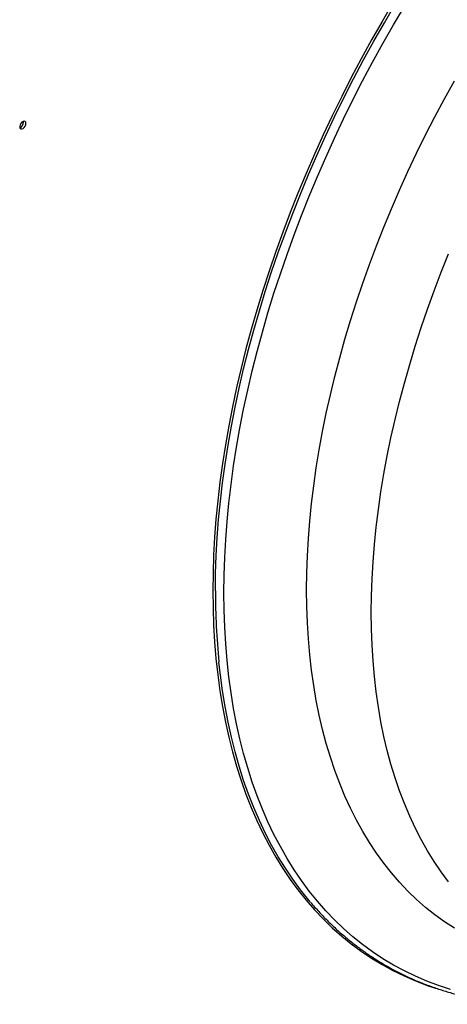
# Model space of a CAD drawing. Units: millimetres. Extents: x 5 to 414, y 3 to 291.
# Drawn here: x 248 to 253, y 53 to 65 of the extents above; entities that cross this region are included whole.
import ezdxf

# ---------------------------------------------------------------- set-up
doc = ezdxf.new("R2010")
doc.units = ezdxf.units.MM

msp = doc.modelspace()

# ---------------------------------------------------------------- linework, layer by layer
at = {"color": 7, "linetype": 'Continuous', "lineweight": 25}
msp.add_line((247.559, 64.008), (247.558, 64.018), dxfattribs=at)
at = {"color": 8, "linetype": 'Continuous', "lineweight": 25, "flags": 128}
for points in [[(252.19, 65.502), (252.054, 65.27), (251.922, 65.037), (251.793, 64.802), (251.668, 64.565), (251.547, 64.326), (251.429, 64.086), (251.316, 63.845), (251.206, 63.603), (251.101, 63.36), (250.999, 63.116), (250.902, 62.872), (250.81, 62.627), (250.721, 62.382), (250.637, 62.137), (250.558, 61.892), (250.483, 61.648), (250.413, 61.404), (250.347, 61.16), (250.286, 60.918), (250.23, 60.676), (250.178, 60.435), (250.132, 60.196), (250.09, 59.958), (250.053, 59.722), (250.021, 59.487), (249.993, 59.255), (249.971, 59.024), (249.954, 58.796), (249.941, 58.57), (249.934, 58.347), (249.931, 58.127), (249.934, 57.909), (249.941, 57.694), (249.954, 57.483), (249.971, 57.275), (249.993, 57.07), (250.021, 56.869), (250.053, 56.671), (250.09, 56.478), (250.132, 56.288), (250.178, 56.103), (250.23, 55.922), (250.286, 55.745), (250.347, 55.573), (250.413, 55.405), (250.483, 55.242), (250.558, 55.084), (250.637, 54.931), (250.721, 54.783), (250.81, 54.64), (250.902, 54.502), (250.999, 54.37), (251.101, 54.243), (251.206, 54.122), (251.316, 54.006), (251.429, 53.896), (251.547, 53.792), (251.668, 53.693), (251.793, 53.601), (251.922, 53.514), (252.054, 53.434), (252.19, 53.359), (252.33, 53.291), (252.472, 53.229), (252.618, 53.173), (252.722, 53.138)], [(249.964, 58.123), (249.966, 58.343), (249.974, 58.566), (249.986, 58.791), (250.003, 59.019), (250.026, 59.249), (250.053, 59.481), (250.085, 59.715), (250.122, 59.951), (250.164, 60.189), (250.21, 60.428), (250.262, 60.668), (250.318, 60.909), (250.379, 61.151), (250.444, 61.394), (250.515, 61.638), (250.589, 61.882), (250.669, 62.127), (250.752, 62.371), (250.841, 62.615), (250.933, 62.86), (251.03, 63.104), (251.131, 63.347), (251.236, 63.589), (251.346, 63.831), (251.459, 64.072), (251.576, 64.311), (251.697, 64.549), (251.822, 64.786), (251.951, 65.021), (252.083, 65.254), (252.218, 65.485)], [(250.07, 58.1), (250.073, 58.32), (250.08, 58.543), (250.093, 58.768), (250.11, 58.996), (250.133, 59.226), (250.16, 59.458), (250.192, 59.692), (250.229, 59.928), (250.271, 60.165), (250.318, 60.404), (250.369, 60.644), (250.426, 60.885), (250.487, 61.127), (250.553, 61.37), (250.623, 61.614), (250.698, 61.858), (250.778, 62.102), (250.862, 62.347), (250.95, 62.591), (251.043, 62.835), (251.14, 63.079), (251.242, 63.322), (251.347, 63.564), (251.457, 63.806), (251.571, 64.046), (251.688, 64.286), (251.81, 64.523), (251.935, 64.76), (252.064, 64.994), (252.196, 65.227), (252.333, 65.457)], [(251.108, 58.137), (251.11, 58.349), (251.118, 58.562), (251.13, 58.779), (251.147, 58.998), (251.17, 59.219), (251.197, 59.442), (251.229, 59.667), (251.266, 59.894), (251.308, 60.122), (251.354, 60.352), (251.406, 60.583), (251.462, 60.814), (251.523, 61.047), (251.588, 61.281), (251.658, 61.515), (251.733, 61.749), (251.812, 61.984), (251.896, 62.218), (251.984, 62.452), (252.076, 62.686), (252.172, 62.92), (252.273, 63.153), (252.378, 63.385), (252.487, 63.615), (252.599, 63.845), (252.716, 64.073), (252.836, 64.3), (252.96, 64.525)], [(251.918, 57.853), (251.921, 58.062), (251.928, 58.274), (251.941, 58.488), (251.958, 58.704), (251.98, 58.923), (252.008, 59.144), (252.04, 59.366), (252.077, 59.591), (252.119, 59.817), (252.165, 60.044), (252.217, 60.273), (252.273, 60.502), (252.334, 60.732), (252.4, 60.963), (252.47, 61.195), (252.545, 61.427), (252.624, 61.659), (252.708, 61.891), (252.796, 62.122), (252.888, 62.354)], [(252.91, 53.122), (252.761, 53.171), (252.615, 53.226), (252.472, 53.287), (252.333, 53.354), (252.196, 53.428), (252.064, 53.507), (251.935, 53.593), (251.81, 53.684), (251.688, 53.782), (251.571, 53.885), (251.457, 53.995), (251.347, 54.109), (251.242, 54.23), (251.14, 54.356), (251.043, 54.488), (250.95, 54.624), (250.862, 54.767), (250.778, 54.914), (250.698, 55.066), (250.623, 55.224), (250.553, 55.386), (250.487, 55.553), (250.426, 55.725), (250.369, 55.901), (250.318, 56.082), (250.271, 56.266), (250.229, 56.455), (250.192, 56.648), (250.16, 56.845), (250.133, 57.046), (250.11, 57.25), (250.093, 57.458), (250.08, 57.669), (250.073, 57.883), (250.07, 58.1)], [(252.96, 53.889), (252.836, 53.971), (252.716, 54.058), (252.599, 54.152), (252.487, 54.251), (252.378, 54.357), (252.273, 54.468), (252.172, 54.584), (252.076, 54.706), (251.984, 54.834), (251.896, 54.966), (251.812, 55.104), (251.733, 55.248), (251.658, 55.396), (251.588, 55.549), (251.523, 55.707), (251.462, 55.869), (251.406, 56.036), (251.354, 56.208), (251.308, 56.384), (251.266, 56.564), (251.229, 56.748), (251.197, 56.936), (251.17, 57.127), (251.147, 57.323), (251.13, 57.522), (251.118, 57.724), (251.11, 57.929), (251.108, 58.137)], [(252.888, 54.472), (252.796, 54.597), (252.708, 54.727), (252.624, 54.862), (252.545, 55.002), (252.47, 55.148), (252.4, 55.298), (252.334, 55.454), (252.273, 55.614), (252.217, 55.778), (252.165, 55.947), (252.119, 56.121), (252.077, 56.298), (252.04, 56.48), (252.008, 56.665), (251.98, 56.855), (251.958, 57.048), (251.941, 57.244), (251.928, 57.444), (251.921, 57.647), (251.918, 57.853)]]:
    msp.add_lwpolyline(points, dxfattribs=at)
at = {"color": 7, "linetype": 'Continuous', "lineweight": 25, "flags": 128}
for points in [[(247.587, 63.992), (247.585, 64.006), (247.577, 64.016), (247.566, 64.019), (247.552, 64.016), (247.538, 64.006), (247.525, 63.991), (247.515, 63.974), (247.51, 63.955), (247.51, 63.939), (247.515, 63.926), (247.525, 63.92), (247.538, 63.92), (247.552, 63.926), (247.566, 63.939), (247.577, 63.955), (247.585, 63.974), (247.587, 63.992)], [(251.152, 54.222), (251.131, 54.247), (251.03, 54.373), (250.933, 54.505), (250.841, 54.643), (250.752, 54.785), (250.669, 54.933), (250.589, 55.086), (250.515, 55.244), (250.444, 55.407), (250.379, 55.574), (250.318, 55.746), (250.262, 55.922), (250.21, 56.103), (250.164, 56.288), (250.122, 56.477), (250.085, 56.671), (250.053, 56.868), (250.026, 57.068), (250.008, 57.231)]]:
    msp.add_lwpolyline(points, dxfattribs=at)
at = {"color": 7, "linetype": 'Continuous', "lineweight": 25}
msp.add_arc((247.48, 64.009), 0.0794, 293.0293, 358.8312, dxfattribs=at)
at = {"color": 8, "linetype": 'Continuous', "lineweight": 25}
msp.add_arc((258.797, 58.109), 8.833, 179.9095, 185.7035, dxfattribs=at)
at = {"color": 7, "linetype": 'Continuous', "lineweight": 25}
msp.add_open_spline([(251.157, 54.216), (251.161, 54.211), (251.199, 54.165), (251.272, 54.085), (251.377, 53.975), (251.487, 53.871), (251.6, 53.772), (251.716, 53.679), (251.836, 53.591), (251.959, 53.508), (252.085, 53.43), (252.214, 53.359), (252.347, 53.292), (252.482, 53.231), (252.62, 53.176), (252.762, 53.126), (252.905, 53.082), (253.052, 53.044), (253.201, 53.012), (253.353, 52.985), (253.507, 52.964), (253.664, 52.948), (253.822, 52.939), (253.983, 52.935), (254.101, 52.936), (254.166, 52.939), (254.176, 52.939)], degree=3, knots=[0, 0, 0, 0, 0.006226, 0.051078, 0.095906, 0.14071, 0.185494, 0.230259, 0.275008, 0.319744, 0.364472, 0.409195, 0.453918, 0.498643, 0.543375, 0.588118, 0.632874, 0.677649, 0.722443, 0.767259, 0.812098, 0.856962, 0.90185, 0.946762, 0.991698, 1, 1, 1, 1], dxfattribs=at)

doc.saveas('drawing.dxf')
